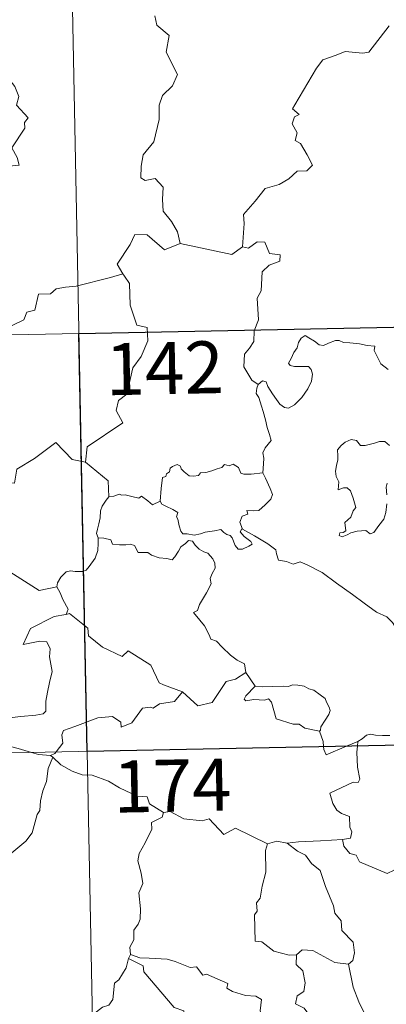
# Model space of a CAD drawing. Units: metres. Extents: x 633808 to 638321, y 4731648 to 4734705.
# Drawn here: x 634345 to 634398, y 4733675 to 4733817 of the extents above; entities that cross this region are included whole.
import ezdxf
from ezdxf.enums import TextEntityAlignment as Align

# ---------------------------------------------------------------- set-up
doc = ezdxf.new("R2010")
doc.units = ezdxf.units.M
doc.header["$MEASUREMENT"] = 0
doc.layers.add('Level 63', color=7, linetype='Continuous', lineweight=0)
doc.styles.add('Arial', font='ARIAL.TTF', dxfattribs={"height": 0.2})

msp = doc.modelspace()

# ---------------------------------------------------------------- linework, layer by layer
at = {"layer": 'Level 63', "linetype": 'Continuous', "lineweight": 0}
for points in [[(634350.11, 4733952.12, -0.74), (634354.87, 4733711.23, -0.74)], [(634339.32, 4733795.11, -0.74), (634345.08, 4733795.69, -0.74), (634344.78, 4733796.78, -0.74), (634344.02, 4733798.18, -0.74), (634345.87, 4733801, -0.74), (634345.82, 4733801.85, -0.74), (634346.35, 4733802.49, -0.74), (634344.66, 4733804.34, -0.74), (634345, 4733805.57, -0.74), (634344.42, 4733807.04, -0.74), (634343.61, 4733808.1, -0.74), (634342.62, 4733808.69, -0.74), (634343.68, 4733810.92, -0.74), (634343.58, 4733811.94, -0.74), (634342.22, 4733814.46, -0.74), (634342.28, 4733815.57, -0.74), (634342.71, 4733816.17, -0.74), (634342.9, 4733817.01, -0.74)], [(634364.6, 4733817.18, -0.74), (634364.89, 4733815.88, -0.74), (634366.66, 4733814.39, -0.74), (634366.26, 4733811.99, -0.74), (634367.88, 4733808.74, -0.74), (634367.15, 4733807.11, -0.74), (634365.73, 4733805.74, -0.74), (634365.25, 4733804.34, -0.74), (634365.24, 4733802.26, -0.74), (634364.45, 4733799.03, -0.74), (634362.93, 4733797.18, -0.74), (634362.65, 4733795.54, -0.74), (634362.61, 4733793.84, -0.74), (634363.23, 4733793.48, -0.74), (634364.67, 4733793.75, -0.74), (634365.82, 4733792.52, -0.74), (634365.74, 4733790.72, -0.74), (634365.8, 4733789.05, -0.74), (634367.02, 4733787.56, -0.74), (634367.88, 4733786.08, -0.74), (634368.26, 4733784.41, -0.74)], [(634377.25, 4733783.91, -0.74), (634377.5, 4733787.29, -0.74), (634377.41, 4733788.56, -0.74), (634379.08, 4733790.52, -0.74), (634380.51, 4733792.3, -0.74), (634382.51, 4733792.88, -0.74), (634383.92, 4733793.73, -0.74), (634385.11, 4733794.8, -0.74), (634386.5, 4733794.89, -0.74), (634387.32, 4733795.69, -0.74), (634386.58, 4733797.16, -0.74), (634385.6, 4733798.79, -0.74), (634384.86, 4733799.26, -0.74), (634385.12, 4733800.36, -0.74), (634384.39, 4733801.64, -0.74), (634384.74, 4733802.67, -0.74), (634385.43, 4733802.97, -0.74), (634384.47, 4733803.81, -0.74), (634384.81, 4733804.4, -0.74), (634387.93, 4733809.65, -0.74), (634388.84, 4733810.84, -0.74), (634390.73, 4733811.53, -0.74), (634392.04, 4733812.06, -0.74), (634394.57, 4733811.84, -0.74), (634395.46, 4733811.96, -0.74), (634398.4, 4733815.78, -0.74)], [(634368.26, 4733784.41, -0.74), (634365.99, 4733783.48, -0.74), (634363.49, 4733785.67, -0.74), (634361.74, 4733785.68, -0.74), (634361.07, 4733784.24, -0.74), (634359.18, 4733781.42, -0.74), (634360, 4733780.04, -0.74)], [(634368.26, 4733784.41, -0.74), (634375.7, 4733782.8, -0.74), (634377.25, 4733783.91, -0.74)], [(634379.51, 4733764.1, -0.74), (634378.58, 4733764.71, -0.74), (634377.42, 4733766.62, -0.74), (634377.53, 4733768.46, -0.74), (634378.25, 4733769.33, -0.74), (634378.88, 4733770.3, -0.74), (634378.93, 4733771.82, -0.74), (634379.53, 4733773.4, -0.74), (634379.35, 4733776.5, -0.74), (634379.95, 4733777.58, -0.74), (634380.1, 4733780.33, -0.74), (634381.09, 4733781.27, -0.74), (634382.62, 4733781.86, -0.74), (634382.7, 4733782.79, -0.74), (634381.15, 4733782.98, -0.74), (634380.45, 4733784.6, -0.74), (634379.34, 4733784.64, -0.74), (634378.11, 4733783.72, -0.74), (634377.25, 4733783.91, -0.74)], [(634360, 4733780.04, -0.74), (634358.23, 4733779.48, -0.74), (634353.28, 4733778.25, -0.74), (634351.72, 4733778.09, -0.74), (634350.38, 4733777.88, -0.74), (634349.57, 4733777.13, -0.74), (634347.84, 4733777.08, -0.74), (634347.34, 4733774.8, -0.74), (634346.16, 4733774.51, -0.74), (634345.72, 4733773.4, -0.74), (634342.87, 4733772.01, -0.74), (634341.81, 4733771.85, -0.74), (634341.22, 4733767.94, -0.74), (634341.02, 4733767.59, -0.74), (634341.03, 4733767.46, -0.74)], [(634360, 4733780.04, -0.74), (634360.22, 4733779.68, -0.74), (634360.96, 4733778.65, -0.74), (634361.07, 4733775.52, -0.74), (634362.02, 4733772.62, -0.74), (634363.51, 4733772.31, -0.74), (634363.62, 4733770.4, -0.74), (634362.62, 4733768.14, -0.74), (634361.42, 4733766.51, -0.74), (634360.56, 4733762.68, -0.74), (634359.38, 4733761.8, -0.74), (634359.02, 4733760.33, -0.74), (634359.99, 4733758.56, -0.74), (634354.85, 4733755.1, -0.74), (634354.62, 4733752.88, -0.74)], [(634088.88, 4733766.22, -0.74), (634618.46, 4733776.69, -0.74)], [(634379.51, 4733764.1, -0.74), (634380.14, 4733764.62, -0.74), (634380.67, 4733764.49, -0.74), (634380.92, 4733763.81, -0.74), (634381.59, 4733762.76, -0.74), (634382.17, 4733761.9, -0.74), (634382.62, 4733761.24, -0.74), (634383.3, 4733760.79, -0.74), (634383.9, 4733760.68, -0.74), (634384.76, 4733761.16, -0.74), (634385.81, 4733762.23, -0.74), (634386.67, 4733763.44, -0.74), (634387.17, 4733764.58, -0.74), (634387.35, 4733765.57, -0.74), (634387.16, 4733766.26, -0.74), (634386.76, 4733766.69, -0.74), (634385.65, 4733766.66, -0.74), (634384.72, 4733766.69, -0.74), (634384.11, 4733766.83, -0.74), (634383.89, 4733767.17, -0.74), (634384.24, 4733767.82, -0.74), (634384.67, 4733768.7, -0.74), (634385.12, 4733769.36, -0.74), (634385.32, 4733770.13, -0.74), (634385.68, 4733770.78, -0.74), (634386.29, 4733771.14, -0.74), (634386.83, 4733770.82, -0.74), (634387.63, 4733770.32, -0.74), (634388.29, 4733769.82, -0.74), (634388.92, 4733769.72, -0.74), (634389.65, 4733770.04, -0.74), (634390.63, 4733770.44, -0.74), (634391.16, 4733770.43, -0.74), (634391.8, 4733770.13, -0.74), (634392.7, 4733770.08, -0.74), (634394.13, 4733769.94, -0.74), (634395.2, 4733769.72, -0.74), (634396.3, 4733769.63, -0.74), (634396.23, 4733769, -0.74), (634396.82, 4733767.85, -0.74), (634397.17, 4733767.04, -0.74), (634398.24, 4733766.24, -0.74)], [(634380.16, 4733751.37, -0.74), (634380.27, 4733752.67, -0.74), (634380.34, 4733753.49, -0.74), (634380.18, 4733754.24, -0.74), (634380.51, 4733754.94, -0.74), (634381.38, 4733756.04, -0.74), (634381.14, 4733756.89, -0.74), (634380.78, 4733757.89, -0.74), (634380.55, 4733759.01, -0.74), (634380.23, 4733760.19, -0.74), (634379.97, 4733760.97, -0.74), (634379.59, 4733762.19, -0.74), (634379.22, 4733762.8, -0.74), (634379.33, 4733763.56, -0.74), (634379.5, 4733764.08, -0.74), (634379.51, 4733764.1, -0.74)], [(634354.62, 4733752.88, -0.74), (634352.7, 4733753.3, -0.74), (634350.36, 4733755.73, -0.74), (634347.29, 4733753.43, -0.74), (634344.72, 4733751.88, -0.74), (634344.4, 4733749.86, -0.74), (634343.06, 4733750.02, -0.74), (634342.94, 4733748.1, -0.74), (634341.97, 4733747.24, -0.74), (634335.28, 4733748.54, -0.74), (634334.42, 4733748.28, -0.74), (634333.04, 4733751.63, -0.74), (634331.62, 4733752.81, -0.74), (634331.36, 4733755.32, -0.74), (634329.07, 4733756.42, -0.74)], [(634398.45, 4733755.29, -0.74), (634397.76, 4733755.85, -0.74), (634396.97, 4733755.88, -0.74), (634396.26, 4733755.64, -0.74), (634394.92, 4733755.28, -0.74), (634394.27, 4733755.3, -0.74), (634393.66, 4733756.03, -0.74), (634392.91, 4733756.17, -0.74), (634392.04, 4733755.76, -0.74), (634391.47, 4733755.3, -0.74), (634390.96, 4733754.68, -0.74), (634390.99, 4733753.82, -0.74), (634390.99, 4733753.23, -0.74), (634390.78, 4733752.42, -0.74), (634390.67, 4733751.59, -0.74), (634390.73, 4733750.85, -0.74), (634391.15, 4733750.06, -0.74), (634391.05, 4733748.91, -0.74), (634391.81, 4733749.22, -0.74), (634392.33, 4733749.22, -0.74), (634392.83, 4733748.76, -0.74), (634393.2, 4733747.71, -0.74), (634393.6, 4733746.34, -0.74), (634393.19, 4733745.86, -0.74), (634392.84, 4733744.95, -0.74), (634391.99, 4733744.19, -0.74), (634392.12, 4733742.99, -0.74), (634391.78, 4733742.78, -0.74), (634391.28, 4733742.7, -0.74), (634391.18, 4733742.32, -0.74), (634391.62, 4733742.14, -0.74), (634392.35, 4733742.42, -0.74), (634392.85, 4733742.7, -0.74), (634393.78, 4733742.96, -0.74), (634395.02, 4733743.06, -0.74), (634395.66, 4733742.58, -0.74), (634396.16, 4733742.74, -0.74), (634396.88, 4733743.78, -0.74), (634397.61, 4733744.68, -0.74), (634397.91, 4733745.66, -0.74), (634398.06, 4733746.91, -0.74)], [(634354.62, 4733752.88, -0.74), (634357.9, 4733750.22, -0.74), (634357.97, 4733747.92, -0.74)], [(634365.37, 4733747.29, -0.74), (634365.52, 4733749.12, -0.74), (634365.73, 4733750.7, -0.74), (634366.18, 4733750.82, -0.74), (634366.31, 4733751.19, -0.74), (634366.71, 4733751.52, -0.74), (634366.82, 4733752.03, -0.74), (634367.16, 4733752.29, -0.74), (634367.85, 4733752.56, -0.74), (634368.32, 4733752.31, -0.74), (634368.41, 4733751.92, -0.74), (634368.84, 4733751.52, -0.74), (634369.54, 4733750.94, -0.74), (634370.19, 4733750.9, -0.74), (634370.9, 4733750.99, -0.74), (634371.21, 4733751.37, -0.74), (634371.95, 4733751.43, -0.74), (634372.81, 4733751.63, -0.74), (634373.6, 4733751.95, -0.74), (634374.27, 4733752.14, -0.74), (634374.64, 4733752.55, -0.74), (634375.31, 4733752.38, -0.74), (634375.88, 4733752.62, -0.74), (634376.65, 4733752.15, -0.74), (634376.99, 4733751.32, -0.74), (634377.43, 4733751.16, -0.74), (634378.51, 4733751.16, -0.74), (634380.16, 4733751.37, -0.74)], [(634380.16, 4733751.37, -0.74), (634380.58, 4733750.6, -0.74), (634381.24, 4733749.08, -0.74), (634381.58, 4733748.26, -0.74), (634381.35, 4733747.56, -0.74), (634380.52, 4733746.73, -0.74), (634379.61, 4733745.95, -0.74), (634378.78, 4733745.86, -0.74), (634377.89, 4733745.91, -0.74), (634378, 4733745.39, -0.74), (634377.18, 4733745.11, -0.74), (634376.86, 4733744.24, -0.74), (634377.25, 4733743.22, -0.74)], [(634398.06, 4733748.17, -0.74), (634397.97, 4733749.28, -0.74), (634398.09, 4733749.86, -0.74)], [(634357.97, 4733747.92, -0.74), (634357.6, 4733747.42, -0.74), (634357.04, 4733746.54, -0.74), (634356.76, 4733745.86, -0.74), (634356.72, 4733744.89, -0.74), (634356.54, 4733744.02, -0.74), (634356.34, 4733743.22, -0.74), (634356.22, 4733742.64, -0.74), (634356.47, 4733741.99, -0.74)], [(634365.37, 4733747.29, -0.74), (634364.28, 4733746.74, -0.74), (634363.62, 4733747.31, -0.74), (634362.7, 4733748.02, -0.74), (634362.3, 4733747.71, -0.74), (634361.28, 4733747.96, -0.74), (634360.34, 4733748.19, -0.74), (634359.88, 4733748.12, -0.74), (634359.48, 4733748.27, -0.74), (634358.7, 4733747.99, -0.74), (634357.98, 4733747.94, -0.74), (634357.97, 4733747.92, -0.74)], [(634377.25, 4733743.22, -0.74), (634377.17, 4733743.27, -0.74), (634376.92, 4733742.84, -0.74), (634377.47, 4733742.19, -0.74), (634378.45, 4733741.46, -0.74), (634378.66, 4733741.09, -0.74), (634378.15, 4733740.78, -0.74), (634377.25, 4733740.38, -0.74), (634376.61, 4733740.34, -0.74), (634376.21, 4733740.9, -0.74), (634375.74, 4733741.98, -0.74), (634375.47, 4733742.32, -0.74), (634375.01, 4733742.45, -0.74), (634374.56, 4733742.78, -0.74), (634374.12, 4733743.18, -0.74), (634373.21, 4733743, -0.74), (634371.86, 4733742.81, -0.74), (634371.21, 4733742.56, -0.74), (634370.28, 4733742.4, -0.74), (634369.28, 4733742.57, -0.74), (634368.67, 4733742.58, -0.74), (634368.37, 4733742.95, -0.74), (634368.12, 4733743.74, -0.74), (634367.92, 4733744.68, -0.74), (634367.75, 4733745, -0.74), (634367.92, 4733745.62, -0.74), (634367.19, 4733746.07, -0.74), (634366.18, 4733746.57, -0.74), (634365.61, 4733746.83, -0.74), (634365.37, 4733747.29, -0.74)], [(634325.48, 4733746.11, -0.74), (634326.14, 4733743.17, -0.74), (634327.36, 4733742.74, -0.74), (634328.41, 4733739.22, -0.74), (634331.78, 4733738.5, -0.74), (634343.73, 4733737.09, -0.74), (634347.95, 4733734.39, -0.74), (634350.47, 4733734.94, -0.74)], [(634400.66, 4733727.29, -0.74), (634400.04, 4733727.95, -0.74), (634398.88, 4733729.78, -0.74), (634398.06, 4733730.6, -0.74), (634396.54, 4733731.3, -0.74), (634394.8, 4733732.6, -0.74), (634393.1, 4733733.82, -0.74), (634390.81, 4733735.48, -0.74), (634388.72, 4733736.99, -0.74), (634386.56, 4733738.09, -0.74), (634385.57, 4733738.54, -0.74), (634384.56, 4733738.2, -0.74), (634383.57, 4733738.57, -0.74), (634382.43, 4733738.78, -0.74), (634382.14, 4733739.67, -0.74), (634382.03, 4733740.27, -0.74), (634380.9, 4733741.14, -0.74), (634378.97, 4733742.28, -0.74), (634377.25, 4733743.22, -0.74)], [(634356.47, 4733741.99, -0.74), (634356.45, 4733741.21, -0.74), (634356.38, 4733740.15, -0.74), (634356, 4733739.07, -0.74), (634355.14, 4733737.84, -0.74), (634354.71, 4733737.32, -0.74), (634354.18, 4733737.14, -0.74), (634353.14, 4733737.15, -0.74), (634352.48, 4733737.24, -0.74), (634351.81, 4733737.1, -0.74), (634351.08, 4733736.31, -0.74), (634350.57, 4733735.51, -0.74), (634350.47, 4733734.94, -0.74)], [(634356.47, 4733741.99, -0.74), (634357.27, 4733741.95, -0.74), (634358.28, 4733741.71, -0.74), (634358.52, 4733741.09, -0.74), (634359.5, 4733740.98, -0.74), (634360.42, 4733740.98, -0.74), (634361.08, 4733741.09, -0.74), (634361.66, 4733740.9, -0.74), (634362.2, 4733739.9, -0.74), (634363.01, 4733739.88, -0.74), (634363.62, 4733739.86, -0.74), (634364.11, 4733739.48, -0.74), (634365.22, 4733739.13, -0.74), (634366.34, 4733739.01, -0.74), (634367.12, 4733738.8, -0.74), (634367.5, 4733739.24, -0.74), (634368.03, 4733740.08, -0.74), (634368.37, 4733740.69, -0.74), (634369.01, 4733741.2, -0.74), (634369.48, 4733741.62, -0.74), (634370.06, 4733741.52, -0.74), (634370.41, 4733740.92, -0.74), (634371, 4733740.36, -0.74), (634371.69, 4733739.99, -0.74), (634372.26, 4733739.76, -0.74), (634372.99, 4733738.99, -0.74), (634373.24, 4733738.36, -0.74), (634373.3, 4733737.63, -0.74), (634372.9, 4733736.86, -0.74), (634372.61, 4733736.12, -0.74), (634372.71, 4733735.37, -0.74), (634372.06, 4733734.08, -0.74), (634371.04, 4733732.39, -0.74), (634370.74, 4733731.53, -0.74), (634370.18, 4733731.22, -0.74)], [(634350.47, 4733734.94, -0.74), (634350.99, 4733734.07, -0.74), (634351.35, 4733733.13, -0.74), (634352.1, 4733731.73, -0.74), (634351.81, 4733730.96, -0.74)], [(634351.81, 4733730.96, -0.74), (634351.77, 4733730.95, -0.74), (634350.09, 4733730.64, -0.74), (634346.69, 4733728.94, -0.74), (634345.64, 4733726.62, -0.74), (634348.05, 4733727.12, -0.74), (634349.06, 4733727.02, -0.74), (634349.55, 4733725.98, -0.74), (634349.45, 4733724.83, -0.74), (634349.84, 4733722.72, -0.74), (634349.45, 4733721.15, -0.74), (634349.13, 4733719.77, -0.74), (634348.88, 4733718.48, -0.74), (634348.88, 4733717.01, -0.74), (634348.54, 4733716.62, -0.74), (634347.45, 4733716.44, -0.74), (634345.31, 4733716.27, -0.74), (634343.23, 4733716.02, -0.74)], [(634368.62, 4733719.82, -0.74), (634365.88, 4733720.82, -0.74), (634365.23, 4733721.12, -0.74), (634364.05, 4733723.63, -0.74), (634360.78, 4733725.7, -0.74), (634359.89, 4733724.9, -0.74), (634357.06, 4733726.23, -0.74), (634355.03, 4733727.86, -0.74), (634354.98, 4733728.99, -0.74), (634352.31, 4733731.09, -0.74), (634351.81, 4733730.96, -0.74)], [(634370.18, 4733731.22, -0.74), (634371.08, 4733730.12, -0.74), (634371.77, 4733729.32, -0.74), (634372.45, 4733728.04, -0.74), (634372.68, 4733727.39, -0.74), (634373.5, 4733727.09, -0.74), (634374.33, 4733726.24, -0.74), (634375.54, 4733725.07, -0.74), (634376.49, 4733724.39, -0.74), (634377.56, 4733723.83, -0.74), (634377.71, 4733722.57, -0.74)], [(634368.62, 4733719.82, -0.74), (634370.83, 4733717.81, -0.74), (634372.89, 4733718.25, -0.74), (634374.91, 4733721.29, -0.74), (634376.23, 4733721.61, -0.74), (634377.71, 4733722.57, -0.74)], [(634377.71, 4733722.57, -0.74), (634379.08, 4733720.63, -0.74)], [(634379.08, 4733720.63, -0.74), (634377.73, 4733719.22, -0.74), (634377.47, 4733718.75, -0.74), (634377.73, 4733718.51, -0.74), (634378.88, 4733718.68, -0.74), (634380.44, 4733718.62, -0.74), (634381, 4733718.8, -0.74), (634381.43, 4733718.31, -0.74), (634382.12, 4733715.93, -0.74), (634384.55, 4733715.17, -0.74), (634385.42, 4733715.15, -0.74), (634386.21, 4733714.55, -0.74), (634388.36, 4733714.15, -0.74)], [(634379.08, 4733720.63, -0.74), (634380.08, 4733720.51, -0.74), (634381.62, 4733720.58, -0.74), (634383.16, 4733720.61, -0.74), (634383.86, 4733720.56, -0.74), (634384.45, 4733720.83, -0.74), (634385.22, 4733720.75, -0.74), (634386.14, 4733720.6, -0.74), (634386.82, 4733720.26, -0.74), (634387.55, 4733720.03, -0.74), (634388.45, 4733719.37, -0.74), (634389.18, 4733718.83, -0.74), (634389.34, 4733718.32, -0.74), (634389.72, 4733717.61, -0.74), (634389.89, 4733717.11, -0.74), (634389.68, 4733716.52, -0.74), (634389.14, 4733715.72, -0.74), (634388.56, 4733714.78, -0.74), (634388.51, 4733714.27, -0.74), (634388.36, 4733714.15, -0.74)], [(634350.37, 4733711.14, -0.74), (634351.35, 4733712.42, -0.74), (634351.23, 4733713.59, -0.74), (634351.47, 4733714.22, -0.74), (634353.09, 4733714.8, -0.74), (634356.39, 4733716.04, -0.74), (634358.52, 4733716.24, -0.74), (634359.72, 4733715.44, -0.74), (634359.74, 4733714.73, -0.74), (634361.3, 4733715.33, -0.74), (634362.84, 4733717.45, -0.74), (634363.95, 4733717.58, -0.74), (634364.36, 4733717.45, -0.74), (634365.28, 4733718.07, -0.74), (634367.44, 4733718.41, -0.74), (634368.62, 4733719.82, -0.74)], [(634090.07, 4733706, -0.74), (634619.66, 4733716.46, -0.74)], [(634388.36, 4733714.15, -0.74), (634388.86, 4733712.65, -0.74), (634388.93, 4733711.91, -0.74)], [(634393.85, 4733712.67, -0.74), (634394.48, 4733713.04, -0.74), (634395.12, 4733713.54, -0.74), (634395.74, 4733713.71, -0.74), (634396.42, 4733713.56, -0.74), (634397.44, 4733713.49, -0.74), (634398.47, 4733713.51, -0.74)], [(634346.82, 4733711.07, -0.74), (634344.9, 4733711.63, -0.74), (634342.3, 4733712.32, -0.74)], [(634388.93, 4733711.91, -0.74), (634388.97, 4733711.52, -0.74), (634389.33, 4733710.72, -0.74), (634392.22, 4733711.97, -0.74)], [(634393.8, 4733712, -0.74), (634393.74, 4733711.11, -0.74), (634393.8, 4733708.97, -0.74), (634394.18, 4733707.24, -0.74), (634393.94, 4733706.74, -0.74), (634393.22, 4733706.8, -0.74), (634389.84, 4733705.21, -0.74), (634390.28, 4733703.72, -0.74), (634390.82, 4733702.74, -0.74), (634391.54, 4733702.27, -0.74), (634392.67, 4733701.82, -0.74), (634392.73, 4733700.33, -0.74), (634393, 4733699.64, -0.74), (634392.79, 4733698.74, -0.74), (634391.67, 4733698.51, -0.74)], [(634392.22, 4733711.97, -0.74), (634393.85, 4733712.67, -0.74)], [(634393.85, 4733712.67, -0.74), (634393.8, 4733712, -0.74)], [(634349.57, 4733710.61, -0.74), (634347.87, 4733710.77, -0.74), (634346.82, 4733711.07, -0.74)], [(634349.57, 4733710.61, -0.74), (634350.18, 4733710.9, -0.74), (634350.37, 4733711.14, -0.74)], [(634349.92, 4733710.38, -0.74), (634349.57, 4733710.61, -0.74)], [(634354.87, 4733711.23, -0.74), (634360.81, 4733410.12, -0.74)], [(634349.92, 4733710.38, -0.74), (634349.26, 4733708.74, -0.74), (634348.99, 4733706.9, -0.74), (634348.48, 4733705.53, -0.74), (634348.12, 4733704.08, -0.74), (634348.05, 4733702.73, -0.74), (634347.67, 4733702.15, -0.74), (634346.95, 4733699.48, -0.74), (634346.04, 4733698.27, -0.74), (634344.28, 4733696.87, -0.74), (634342.95, 4733695.73, -0.74), (634341.78, 4733694.98, -0.74), (634340.84, 4733693, -0.74), (634340.01, 4733692.43, -0.74), (634337.96, 4733692.28, -0.74), (634337.3, 4733690.68, -0.74), (634336.83, 4733688.58, -0.74), (634336.57, 4733686.18, -0.74)], [(634365.86, 4733702.44, -0.74), (634363.86, 4733703.65, -0.74), (634363.53, 4733704.7, -0.74), (634362.07, 4733704.75, -0.74), (634359.51, 4733705.95, -0.74), (634357.92, 4733706.95, -0.74), (634355.56, 4733707.78, -0.74), (634354.16, 4733707.86, -0.74), (634352.68, 4733708.37, -0.74), (634351.06, 4733709.27, -0.74), (634349.92, 4733710.38, -0.74)], [(634365.86, 4733702.44, -0.74), (634365.65, 4733701.75, -0.74), (634364.13, 4733700.98, -0.74), (634364.2, 4733700.02, -0.74), (634363.24, 4733698.05, -0.74), (634362.36, 4733696.53, -0.74), (634362.15, 4733695.44, -0.74), (634362.65, 4733693.68, -0.74), (634362.88, 4733692.17, -0.74), (634362.33, 4733690.86, -0.74), (634362.57, 4733688.56, -0.74), (634362.48, 4733687.04, -0.74), (634362.2, 4733686.31, -0.74), (634361.57, 4733685.48, -0.74), (634361.59, 4733684.06, -0.74), (634361.03, 4733683.03, -0.74), (634361.09, 4733681.96, -0.74)], [(634380.83, 4733697.91, -0.74), (634376.22, 4733700.16, -0.74), (634374.55, 4733699.23, -0.74), (634372.44, 4733701.49, -0.74), (634371.45, 4733701.21, -0.74), (634368.81, 4733701.49, -0.74), (634366.82, 4733702.58, -0.74), (634365.86, 4733702.44, -0.74)], [(634380.83, 4733697.91, -0.74), (634380.54, 4733696.94, -0.74), (634380.59, 4733693.8, -0.74), (634380.07, 4733691.81, -0.74), (634379.8, 4733690.09, -0.74), (634379.28, 4733689.4, -0.74), (634379.35, 4733688.21, -0.74), (634379, 4733687.7, -0.74), (634379.07, 4733683.87, -0.74), (634380.05, 4733683.79, -0.74), (634381.75, 4733682.44, -0.74), (634383.98, 4733681.85, -0.74), (634385.05, 4733681.92, -0.74)], [(634383.68, 4733698.02, -0.74), (634382.22, 4733698.31, -0.74), (634380.83, 4733697.91, -0.74)], [(634391.67, 4733698.51, -0.74), (634388.48, 4733698.34, -0.74), (634385.34, 4733698.18, -0.74), (634383.68, 4733698.02, -0.74)], [(634383.68, 4733698.02, -0.74), (634385.17, 4733696.85, -0.74), (634386.35, 4733696.28, -0.74), (634387.19, 4733695.05, -0.74), (634388.45, 4733694.06, -0.74), (634389.21, 4733691.78, -0.74), (634390.37, 4733688.99, -0.74), (634390.55, 4733687.93, -0.74), (634391.47, 4733686.83, -0.74), (634391.57, 4733685.43, -0.74), (634393.2, 4733683.75, -0.74), (634393.39, 4733682.21, -0.74), (634393.15, 4733681.08, -0.74), (634392.51, 4733680.56, -0.74)], [(634399.96, 4733694.97, -0.74), (634399.1, 4733694.1, -0.74), (634398.09, 4733693.61, -0.74), (634394.11, 4733695.29, -0.74), (634393.61, 4733696.29, -0.74), (634392.73, 4733696.5, -0.74), (634391.85, 4733697.55, -0.74), (634391.67, 4733698.51, -0.74)], [(634385.05, 4733681.92, -0.74), (634385.84, 4733682.61, -0.74), (634387.4, 4733682.52, -0.74), (634390.56, 4733680.79, -0.74), (634392.51, 4733680.56, -0.74)], [(634360.81, 4733681.39, -0.74), (634360.48, 4733680.06, -0.74), (634359.44, 4733678.3, -0.74), (634358.8, 4733677.81, -0.74), (634358.58, 4733675.47, -0.74), (634357.96, 4733674.64, -0.74), (634357.05, 4733674.38, -0.74), (634354.65, 4733672.51, -0.74), (634354.46, 4733670.53, -0.74), (634354.7, 4733669.85, -0.74), (634354.37, 4733668.84, -0.74), (634354.47, 4733667.82, -0.74), (634354.23, 4733666.83, -0.74), (634353.84, 4733665.92, -0.74)], [(634361.09, 4733681.96, -0.74), (634360.81, 4733681.39, -0.74)], [(634360.81, 4733681.39, -0.74), (634362.93, 4733680.31, -0.74), (634363.02, 4733679.45, -0.74), (634367.42, 4733674.34, -0.74), (634368.8, 4733673.83, -0.74), (634369.06, 4733670.88, -0.74), (634368.77, 4733669.76, -0.74), (634369.02, 4733668.89, -0.74), (634368.96, 4733667.63, -0.74), (634369.12, 4733666.63, -0.74), (634369.47, 4733666.1, -0.74), (634370.39, 4733665.83, -0.74), (634371.28, 4733665.71, -0.74), (634372.15, 4733665.23, -0.74), (634372.48, 4733664.79, -0.74), (634372.56, 4733663.54, -0.74), (634372.44, 4733661.54, -0.74), (634372.17, 4733659.57, -0.74)], [(634380.42, 4733666.72, -0.74), (634379.94, 4733670.22, -0.74), (634380.08, 4733672.92, -0.74), (634379.81, 4733673.84, -0.74), (634380, 4733675.5, -0.74), (634379.17, 4733675.97, -0.74), (634377.7, 4733676.04, -0.74), (634375.79, 4733676.65, -0.74), (634374.99, 4733677.13, -0.74), (634375.13, 4733677.77, -0.74), (634372.05, 4733679.13, -0.74), (634371.51, 4733678.99, -0.74), (634370.6, 4733680.18, -0.74), (634369.71, 4733680.11, -0.74), (634367.56, 4733680.96, -0.74), (634366.39, 4733681.27, -0.74), (634363.78, 4733681.43, -0.74), (634362.43, 4733681.47, -0.74), (634361.09, 4733681.96, -0.74)], [(634385.05, 4733681.92, -0.74), (634384.96, 4733680.51, -0.74), (634385.92, 4733679.62, -0.74), (634386.26, 4733677.86, -0.74), (634386.08, 4733676.61, -0.74), (634385.11, 4733676.02, -0.74), (634384.88, 4733674.85, -0.74), (634386.13, 4733674.23, -0.74), (634386.81, 4733673.3, -0.74), (634387.28, 4733671.88, -0.74), (634388.42, 4733669.61, -0.74), (634389.46, 4733667.12, -0.74)], [(634392.51, 4733680.56, -0.74), (634393.18, 4733677.24, -0.74), (634394.03, 4733675.15, -0.74), (634395.46, 4733672.22, -0.74), (634397.65, 4733668.69, -0.74)]]:
    msp.add_polyline3d(points, dxfattribs=at)
at = {"layer": 'Level 63', "linetype": 'Continuous', "lineweight": 30}
msp.add_polyline3d([(634441.94, 4733773.2, -0.74), (634443.13, 4733712.98, -0.74), (634354.86, 4733711.23, -0.74), (634353.68, 4733771.45, -0.74), (634441.94, 4733773.2, -0.74)], close=True, dxfattribs=at)

# ---------------------------------------------------------------- texts
at = {"layer": 'Level 63', "linetype": 'Continuous', "lineweight": 13, "style": 'Arial'}
for s, p in [('142', (634366.02, 4733766.44, -0.74)), ('174', (634367.14, 4733706.3, -0.74))]:
    msp.add_text(s, height=7.5, rotation=1.1329, dxfattribs=at).set_placement(p, align=Align.MIDDLE_CENTER)

doc.saveas('drawing.dxf')
